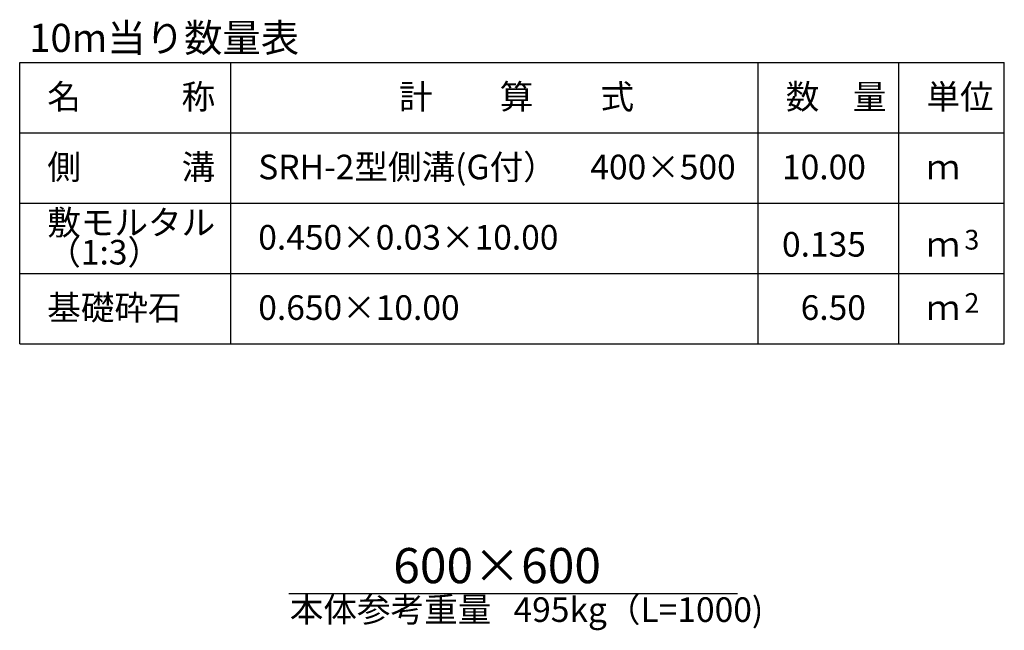
# Model space of a CAD drawing. Extents: x 43069 to 127169, y 14376 to 73776.
# Drawn here: x 74340 to 88340, y 33073 to 41762 of the extents above; entities that cross this region are included whole.
import ezdxf
from ezdxf.enums import TextEntityAlignment as Align

# ---------------------------------------------------------------- set-up
doc = ezdxf.new("R2010")
doc.units = 0
doc.header["$LTSCALE"] = 100
doc.header["$MEASUREMENT"] = 0
for name, color, linetype in [('D-MTR-FRAM（材料表図枠）', 7, 'CONTINUOUS'), ('D-MTR-TXT(文字列）', 7, 'CONTINUOUS'), ('D-MTR（材料表タイトル）', 7, 'CONTINUOUS'), ('D-TTL-TXT（文字）', 7, 'CONTINUOUS')]:
    doc.layers.add(name, color=color, linetype=linetype)
doc.layers.add('D-STR-HTXT（旗揚げ）', color=7, linetype='CONTINUOUS', lineweight=25)
doc.styles.add('ＭＳ ゴシック', font='MS Gothic.ttf')

msp = doc.modelspace()

# ---------------------------------------------------------------- linework, layer by layer
at = {"layer": 'D-MTR-FRAM（材料表図枠）', "color": 2, "linetype": 'Continuous'}
for p, q in [((74340.5, 41150.2), (88340.5, 41150.2)), ((74340.5, 37150.2), (74340.5, 41150.2)), ((77340.5, 37150.2), (77340.5, 41150.2)), ((84840.5, 37150.2), (84840.5, 41150.2)), ((86840.5, 37950.2), (86840.5, 41150.2)), ((86840.5, 37150.2), (86840.5, 41150.2)), ((88340.5, 37150.2), (88340.5, 41150.2)), ((74340.5, 40150.2), (88340.5, 40150.2)), ((74340.5, 39150.2), (88340.5, 39150.2)), ((74340.5, 38150.2), (88340.5, 38150.2)), ((74340.5, 37150.2), (88340.5, 37150.2))]:
    msp.add_line(p, q, dxfattribs=at)
at = {"layer": 'D-STR-HTXT（旗揚げ）', "color": 7, "linetype": 'Continuous', "ltscale": 100}
msp.add_line((78166.7, 33599.5), (84545.1, 33599.5), dxfattribs=at)

# ---------------------------------------------------------------- texts
at = {"layer": 'D-MTR-TXT(文字列）', "color": 7, "linetype": 'Continuous', "style": 'ＭＳ ゴシック'}
for s, height, p in [('名\u3000\u3000\u3000称', 350, (74732.7, 40490.5)), ('計\u3000\u3000算\u3000\u3000式', 350, (79733.5, 40490.5)), ('数\u3000量', 350, (85232.7, 40490.5)), ('単位', 350, (87232.7, 40490.5)), ('側\u3000\u3000\u3000溝', 350, (74732.7, 39490.5)), ('SRH-2型側溝(G付）\u3000400×500', 350, (77732.7, 39490.5)), ('ｍ', 350, (87232.7, 39490.5)), ('敷モルタル', 350, (74732.7, 38700.5)), ('0.450×0.03×10.00', 350, (77732.7, 38490.5)), ('（1:3）', 350, (74732.7, 38278.3)), ('ｍ', 350, (87232.7, 38390.5)), ('3', 280, (87773, 38491)), ('基礎砕石', 350, (74732.7, 37490.5)), ('0.650×10.00', 350, (77732.7, 37490.5)), ('2', 280, (87773, 37591)), ('ｍ', 350, (87232.7, 37490.5))]:
    msp.add_text(s, height=height, dxfattribs=at).set_placement(p)
for s, p in [('10.00', (86372.5, 39490.5)), ('0.135', (86372.5, 38390.5)), ('6.50', (86372.5, 37490.5))]:
    msp.add_text(s, height=350, dxfattribs=at).set_placement(p, align=Align.RIGHT)
at = {"layer": 'D-MTR-TXT(文字列）', "color": 7, "linetype": 'Continuous', "lineweight": 18, "style": 'ＭＳ ゴシック'}
msp.add_text('495kg（L=1000)', height=350, dxfattribs=at).set_placement((81361.8, 33192.8))
msp.add_text('本体参考重量', height=350, dxfattribs=at).set_placement((79614.2, 33192.8), align=Align.CENTER)
at = {"layer": 'D-MTR（材料表タイトル）', "color": 7, "style": 'ＭＳ ゴシック'}
msp.add_text('10m当り数量表', height=400, dxfattribs=at).set_placement((74474.7, 41302.7))
at = {"layer": 'D-TTL-TXT（文字）', "color": 7, "linetype": 'Continuous', "lineweight": 18, "style": 'ＭＳ ゴシック'}
msp.add_text('600×600', height=500, dxfattribs=at).set_placement((81128.8, 33744.3), align=Align.CENTER)

doc.saveas('drawing.dxf')
